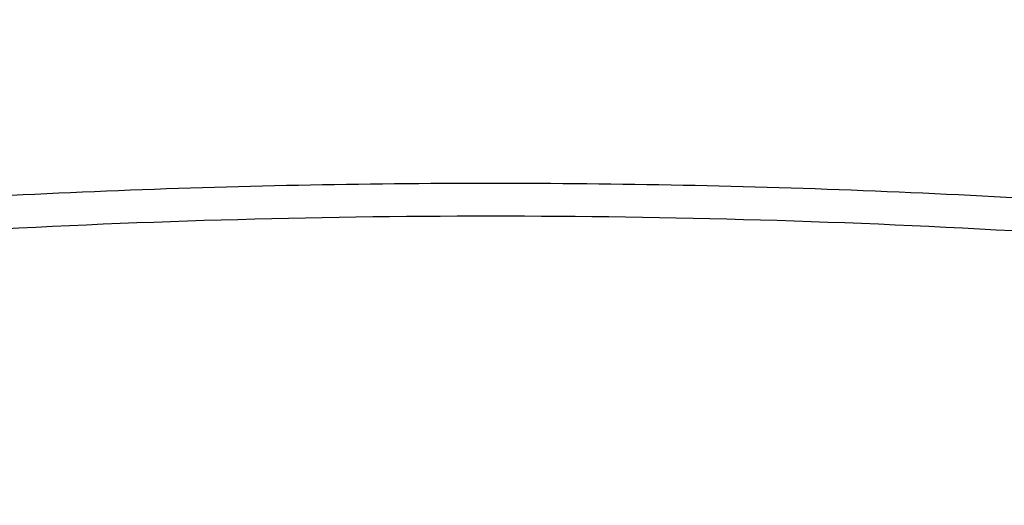
# Model space of a CAD drawing. Units: inches. Extents: x -0.4 to 22.3, y 6 to 12.6.
# Drawn here: x 20.9 to 20.9, y 11.5 to 11.5 of the extents above; entities that cross this region are included whole.
import ezdxf

# ---------------------------------------------------------------- set-up
doc = ezdxf.new("R2010")
doc.units = ezdxf.units.IN
doc.header["$LTSCALE"] = 1.21
doc.header["$MEASUREMENT"] = 0
doc.layers.get('0').update_dxf_attribs({"linetype": 'CONTINUOUS'})

msp = doc.modelspace()

# ---------------------------------------------------------------- linework, layer by layer
at = {"color": 9, "linetype": 'CONTINUOUS'}
for points, knots in [([(20.899912715, 11.9124313828), (20.873222532, 11.9124313828), (20.8200498018, 11.9113685328), (20.7409557032, 11.9065946768), (20.6759400296, 11.8999697281), (20.6249225019, 11.8930920011), (20.587540669, 11.8872075316), (20.5509105728, 11.8805817968), (20.5151200906, 11.8732306707), (20.480255304, 11.8651718955), (20.4463999684, 11.8564248806), (20.4136353807, 11.8470107093), (20.3820401652, 11.8369520404), (20.3516900895, 11.8262730536), (20.3226578747, 11.8149993764), (20.2950130075, 11.8031580004), (20.2688215486, 11.790777226), (20.2441459849, 11.7778865261), (20.2210450955, 11.7645164316), (20.1995738314, 11.7506984029), (20.1797832279, 11.7364646702), (20.1617203348, 11.7218481074), (20.1454282492, 11.7068820582), (20.1309462545, 11.691600193), (20.1183100408, 11.6760364784), (20.1075520097, 11.6602252995), (20.0987015416, 11.6442018757), (20.0917850379, 11.6280029953), (20.0868255471, 11.6116679232), (20.0838416097, 11.5952391815), (20.0828455122, 11.5787625548), (20.0838416097, 11.562285928), (20.0868255471, 11.5458571863), (20.0917850379, 11.5295221142), (20.0987015416, 11.5133232338), (20.1075520097, 11.49729981), (20.1183100408, 11.4814886311), (20.1309462545, 11.4659249165), (20.1454282492, 11.4506430514), (20.1617203348, 11.4356770021), (20.1797832278, 11.4210604393), (20.1995738314, 11.4068267067), (20.2210450954, 11.3930086779), (20.2441459848, 11.3796385834), (20.2688215485, 11.3667478835), (20.2950130074, 11.3543671091), (20.3226578746, 11.3425257331), (20.3516900894, 11.3312520559), (20.3820401651, 11.3205730691), (20.4136353807, 11.3105144003), (20.4463999684, 11.301100229), (20.4802553039, 11.292353214), (20.5151200906, 11.2842944388), (20.5509105728, 11.2769433127), (20.587540669, 11.270317578), (20.6249225019, 11.2644331084), (20.6759400295, 11.2575553814), (20.7409557031, 11.2509304328), (20.8200498017, 11.2461565767), (20.873222532, 11.2450937268), (20.899912715, 11.2450937268)], [0, 0, 0, 0, 0.0424234053, 0.0845065965, 0.1259149475, 0.1462651418, 0.1663258451, 0.1860588775, 0.2054273559, 0.2243958874, 0.2429307725, 0.2610002269, 0.2785746075, 0.2956266697, 0.3121318543, 0.3280686179, 0.3434188198, 0.3581681466, 0.3723066164, 0.3858291745, 0.3987363962, 0.4110353219, 0.422740404, 0.43387457, 0.4444703795, 0.4545711782, 0.4642320927, 0.4735206026, 0.4825163498, 0.4913098659, 0.5, 0.5086901341, 0.5174836502, 0.5264793974, 0.5357679073, 0.5454288218, 0.5555296205, 0.56612543, 0.577259596, 0.588964678, 0.6012636038, 0.6141708255, 0.6276933835, 0.6418318534, 0.6565811802, 0.671931382, 0.6878681457, 0.7043733303, 0.7214253924, 0.7389997731, 0.7570692275, 0.7756041126, 0.7945726441, 0.8139411224, 0.8336741549, 0.8537348582, 0.8740850525, 0.9154934035, 0.9575765947, 1, 1, 1, 1]), ([(20.899912715, 11.2450937268), (20.926602898, 11.2450937268), (20.9797756282, 11.2461565767), (21.0588697268, 11.2509304327), (21.1238854004, 11.2575553814), (21.174902928, 11.2644331084), (21.212284761, 11.270317578), (21.2489148572, 11.2769433127), (21.2847053394, 11.2842944388), (21.319570126, 11.292353214), (21.3534254616, 11.301100229), (21.3861900493, 11.3105144003), (21.4177852648, 11.3205730691), (21.4481353405, 11.3312520559), (21.4771675553, 11.3425257331), (21.5048124225, 11.3543671091), (21.5310038814, 11.3667478835), (21.5556794451, 11.3796385834), (21.5787803345, 11.3930086779), (21.6002515986, 11.4068267066), (21.6200422021, 11.4210604393), (21.6381050952, 11.4356770021), (21.6543971808, 11.4506430514), (21.6688791755, 11.4659249165), (21.6815153892, 11.4814886311), (21.6922734203, 11.49729981), (21.7011238884, 11.5133232338), (21.7080403921, 11.5295221142), (21.7129998829, 11.5458571863), (21.7159838203, 11.562285928), (21.7169799178, 11.5787625547), (21.7159838203, 11.5952391815), (21.7129998829, 11.6116679232), (21.7080403921, 11.6280029953), (21.7011238884, 11.6442018757), (21.6922734203, 11.6602252995), (21.6815153892, 11.6760364784), (21.6688791755, 11.691600193), (21.6543971808, 11.7068820581), (21.6381050952, 11.7218481074), (21.6200422021, 11.7364646702), (21.6002515986, 11.7506984029), (21.5787803345, 11.7645164316), (21.5556794451, 11.7778865261), (21.5310038815, 11.790777226), (21.5048124226, 11.8031580004), (21.4771675554, 11.8149993764), (21.4481353405, 11.8262730536), (21.4177852649, 11.8369520404), (21.3861900493, 11.8470107092), (21.3534254616, 11.8564248805), (21.3195701261, 11.8651718955), (21.2847053394, 11.8732306707), (21.2489148572, 11.8805817968), (21.212284761, 11.8872075315), (21.1749029281, 11.8930920011), (21.1238854004, 11.8999697281), (21.0588697269, 11.9065946768), (20.9797756282, 11.9113685328), (20.926602898, 11.9124313828), (20.899912715, 11.9124313828)], [0, 0, 0, 0, 0.0424234053, 0.0845065965, 0.1259149475, 0.1462651418, 0.1663258451, 0.1860588775, 0.2054273559, 0.2243958874, 0.2429307725, 0.2610002269, 0.2785746075, 0.2956266697, 0.3121318543, 0.3280686179, 0.3434188198, 0.3581681466, 0.3723066164, 0.3858291745, 0.3987363962, 0.4110353219, 0.422740404, 0.43387457, 0.4444703795, 0.4545711782, 0.4642320927, 0.4735206026, 0.4825163498, 0.4913098659, 0.5, 0.5086901341, 0.5174836502, 0.5264793974, 0.5357679073, 0.5454288218, 0.5555296205, 0.56612543, 0.577259596, 0.588964678, 0.6012636038, 0.6141708255, 0.6276933835, 0.6418318534, 0.6565811802, 0.671931382, 0.6878681457, 0.7043733303, 0.7214253924, 0.7389997731, 0.7570692275, 0.7756041126, 0.7945726441, 0.8139411224, 0.8336741549, 0.8537348582, 0.8740850525, 0.9154934035, 0.9575765947, 1, 1, 1, 1]), ([(20.278586008, 11.4903678607), (20.27591008, 11.4950183068), (20.2723016529, 11.5021434374), (20.2684205018, 11.5119205775), (20.2660411697, 11.5192084497), (20.264165458, 11.5265217435), (20.2627951046, 11.5338549362), (20.2619312521, 11.5412017581), (20.2615750317, 11.5485560902), (20.2617265339, 11.5559116751), (20.2623858154, 11.5632622752), (20.2635521027, 11.5706016977), (20.2652242307, 11.5779237512), (20.2674008107, 11.5852225782), (20.2710085085, 11.5950138824), (20.2768282238, 11.6072036817), (20.2857162425, 11.6214744681), (20.2965461736, 11.6355010384), (20.3092794919, 11.6492418421), (20.3238745113, 11.6626583859), (20.3402848564, 11.6757116949), (20.3584592217, 11.6883632602), (20.3783410326, 11.7005749999), (20.3998683946, 11.7123096214), (20.4229741463, 11.7235308826), (20.4475860172, 11.734203847), (20.473626843, 11.7442950846), (20.5010148136, 11.7537728538), (20.529663743, 11.7626072524), (20.5594833567, 11.7707703481), (20.5903795922, 11.7782362913), (20.6222549083, 11.784981413), (20.6550086071, 11.7909843132), (20.6885371542, 11.7962259448), (20.7227345498, 11.800689664), (20.7574925491, 11.8043612948), (20.7927015283, 11.8072292167), (20.840200834, 11.809974961), (20.8759996849, 11.8107946032), (20.899912715, 11.8107946032)], [0, 0, 0, 0, 0.0201144252, 0.0298544578, 0.0394176879, 0.0488349595, 0.0581390139, 0.0673641957, 0.0765459571, 0.0857204108, 0.0949237713, 0.1041918236, 0.1135594075, 0.1230599716, 0.1327251403, 0.1526567814, 0.1735720699, 0.1956398482, 0.2189905545, 0.2437194282, 0.2698906483, 0.2975415497, 0.3266864864, 0.3573201771, 0.3894205169, 0.4229509205, 0.4578622758, 0.4940945689, 0.5315782552, 0.5702354335, 0.6099808665, 0.6507228852, 0.6923642005, 0.7348026446, 0.777931892, 0.8216420268, 0.8658204725, 0.9103516646, 1, 1, 1, 1]), ([(20.899912715, 11.8107946032), (20.9238257843, 11.8107946032), (20.9596246937, 11.8099749584), (21.0071240762, 11.8072292051), (21.042333111, 11.8043612737), (21.0770911636, 11.800689631), (21.1112886099, 11.7962258974), (21.1448172043, 11.790984249), (21.1775709467, 11.7849813296), (21.2094463022, 11.7782361867), (21.2403425723, 11.7707702202), (21.2701622157, 11.7626070993), (21.2988111691, 11.7537726737), (21.3261991579, 11.7442948761), (21.3522399957, 11.7342036087), (21.376851872, 11.7235306133), (21.3999576225, 11.7123093202), (21.4214849761, 11.700574666), (21.4413667715, 11.688362893), (21.459541114, 11.6757112943), (21.4759514288, 11.6626579515), (21.4905464103, 11.6492413741), (21.5032796831, 11.635500537), (21.514109561, 11.6214739337), (21.5229975189, 11.607203115), (21.5288171759, 11.5950132901), (21.5324248232, 11.585221967), (21.5346013642, 11.5779231258), (21.5362734513, 11.5706010584), (21.5374396959, 11.5632616226), (21.538098933, 11.5559110096), (21.5382503892, 11.5485554123), (21.5378941209, 11.5412010684), (21.537030219, 11.5338542354), (21.5356598147, 11.5265210323), (21.5337840504, 11.5192077286), (21.5314046644, 11.5119198472), (21.5275234381, 11.5021426944), (21.5239149545, 11.4950175576), (21.5212389889, 11.4903671082)], [0, 0, 0, 0, 0.0896483853, 0.1341796012, 0.1783580693, 0.2220682247, 0.2651974905, 0.3076359505, 0.3492772786, 0.3900193069, 0.4297647459, 0.4684219263, 0.5059056107, 0.5421378976, 0.5770492424, 0.6105796312, 0.642679952, 0.6733136197, 0.7024585298, 0.7301094013, 0.756280589, 0.7810094289, 0.804360101, 0.8264278464, 0.847343105, 0.8672747216, 0.8769398808, 0.8864404376, 0.8958080166, 0.9050760669, 0.9142794284, 0.9234538862, 0.9326356552, 0.9418608479, 0.9511649168, 0.9605822065, 0.970145458, 0.9798855155, 1, 1, 1, 1]), ([(20.899912715, 11.7791390758), (20.8833702938, 11.7791390758), (20.850370955, 11.7786016985), (20.8011452424, 11.7761864383), (20.7525474451, 11.7721783228), (20.7048870903, 11.7666029373), (20.6584671487, 11.7594960384), (20.6135822334, 11.7509031338), (20.5705178622, 11.7408792441), (20.5360004592, 11.7312831632), (20.5095340184, 11.7229148342), (20.4905265421, 11.7163930733), (20.472171425, 11.7095667544), (20.4544977667, 11.7024466239), (20.4375336257, 11.6950440992), (20.4213059526, 11.6873708144), (20.4058404555, 11.6794389781), (20.3911616214, 11.6712611311), (20.3772927289, 11.6628500527), (20.3642556563, 11.6542190407), (20.352071043, 11.6453814816), (20.3407582015, 11.6363511054), (20.3303349141, 11.6271417848), (20.3208181545, 11.6177679406), (20.3122221461, 11.6082423217), (20.3022032866, 11.5956071126), (20.293803284, 11.5824671586), (20.2873189567, 11.5689299087), (20.2835174211, 11.5588727645), (20.2807036487, 11.5487566184), (20.2788837045, 11.5385980147), (20.2780618137, 11.5284150582), (20.2782399657, 11.5182261073), (20.2794178598, 11.5080497475), (20.2815924569, 11.4979042272), (20.2847588962, 11.4878072367), (20.2889102838, 11.4777756825), (20.2940381447, 11.4678256509), (20.3001329474, 11.4579727396), (20.3071836826, 11.4482319119), (20.3151783521, 11.4386179009), (20.3241037846, 11.4291452694), (20.333945411, 11.4198282443), (20.3446875686, 11.4106811082), (20.356313155, 11.4017178612), (20.368803731, 11.3929522919), (20.3821396118, 11.3843981346), (20.3962996511, 11.3760686567), (20.4112614708, 11.3679769691), (20.4270014038, 11.3601358698), (20.4434944647, 11.3525576535), (20.4607145443, 11.3452544108), (20.4786342472, 11.3382377247), (20.4972252793, 11.3315185934), (20.5231696108, 11.3228709764), (20.5430932292, 11.3170214151), (20.5566031605, 11.313365932)], [0, 0, 0, 0, 0.0455316199, 0.0908208572, 0.135629234, 0.1797214622, 0.2228699569, 0.2648566641, 0.3054758522, 0.3445370151, 0.3634300818, 0.3818709082, 0.3998415083, 0.4173255785, 0.4343087006, 0.4507784043, 0.4667245227, 0.4821393454, 0.4970178603, 0.5113581966, 0.5251618206, 0.5384340319, 0.5511844335, 0.5634273125, 0.5751823292, 0.5864749692, 0.6077925736, 0.6179169114, 0.627748268, 0.6373464487, 0.6467771964, 0.6561109095, 0.6654208007, 0.6747807962, 0.6842633268, 0.6939373273, 0.7038665561, 0.7141084365, 0.7247134603, 0.7357248794, 0.7471789286, 0.7591051673, 0.7715268905, 0.784461814, 0.7979225005, 0.8119169237, 0.8264490266, 0.8415190013, 0.857123818, 0.8732575126, 0.8899114138, 0.9070745468, 0.9247337221, 0.9428737961, 0.9614778992, 1, 1, 1, 1]), ([(21.2432222719, 11.3133659327), (21.2567322032, 11.3170214158), (21.2766558215, 11.3228709771), (21.3026001529, 11.3315185942), (21.3211911849, 11.3382377255), (21.3391108876, 11.3452544116), (21.3563309671, 11.3525576544), (21.3728240279, 11.3601358706), (21.3885639608, 11.36797697), (21.4035257804, 11.3760686576), (21.4176858196, 11.3843981355), (21.4310217003, 11.3929522927), (21.4435122762, 11.4017178621), (21.4551378625, 11.4106811091), (21.4658800199, 11.4198282452), (21.4757216463, 11.4291452702), (21.4846470787, 11.4386179018), (21.4926417481, 11.4482319128), (21.4996924832, 11.4579727404), (21.5057872857, 11.4678256517), (21.5109151466, 11.4777756833), (21.5150665341, 11.4878072375), (21.5182329733, 11.497904228), (21.5204075703, 11.5080497483), (21.5215854644, 11.5182261081), (21.5217636163, 11.5284150589), (21.5209417254, 11.5385980155), (21.5191217811, 11.5487566191), (21.5163080087, 11.5588727652), (21.512506473, 11.5689299094), (21.5060221457, 11.5824671592), (21.497622143, 11.5956071131), (21.4876032835, 11.6082423223), (21.479007275, 11.6177679412), (21.4694905154, 11.6271417853), (21.4590672279, 11.6363511059), (21.4477543864, 11.645381482), (21.4355697731, 11.6542190411), (21.4225327005, 11.662850053), (21.408663808, 11.6712611314), (21.3939849739, 11.6794389784), (21.3785194767, 11.6873708147), (21.3622918036, 11.6950440995), (21.3453276627, 11.7024466242), (21.3276540044, 11.7095667547), (21.3092988873, 11.7163930735), (21.290291411, 11.7229148344), (21.2638249703, 11.7312831633), (21.2293075673, 11.7408792443), (21.1862431961, 11.7509031339), (21.1413582809, 11.7594960384), (21.0949383395, 11.7666029374), (21.0472779847, 11.7721783229), (20.9986801875, 11.7761864383), (20.949454475, 11.7786016985), (20.9164551362, 11.7791390758), (20.899912715, 11.7791390758)], [0, 0, 0, 0, 0.0385221007, 0.0571262038, 0.0752662777, 0.092925453, 0.1100885859, 0.1267424871, 0.1428761816, 0.1584809983, 0.1735509729, 0.1880830758, 0.2020774989, 0.2155381854, 0.2284731088, 0.240894832, 0.2528210706, 0.2642751199, 0.2752865389, 0.2858915627, 0.296133443, 0.3060626719, 0.3157366723, 0.325219203, 0.3345791984, 0.3438890896, 0.3532228028, 0.3626535505, 0.3722517311, 0.3820830877, 0.3922074256, 0.41352503, 0.4248176701, 0.4365726868, 0.4488155659, 0.4615659675, 0.4748381788, 0.4886418028, 0.5029821392, 0.5178606541, 0.5332754768, 0.5492215953, 0.565691299, 0.5826744211, 0.6001584913, 0.6181290915, 0.6365699179, 0.6554629846, 0.6945241476, 0.7351433357, 0.7771300429, 0.8202785377, 0.8643707658, 0.9091791426, 0.95446838, 1, 1, 1, 1]), ([(20.4505309654, 11.4536465762), (20.4484543957, 11.457033625), (20.4447337977, 11.4638812654), (20.4404846588, 11.4745419179), (20.4377268745, 11.4853016857), (20.4364774433, 11.4961192988), (20.4367443001, 11.5069515341), (20.4385257473, 11.5177535685), (20.441810484, 11.5284829419), (20.4465801839, 11.5391014425), (20.4528121837, 11.5495750903), (20.4604810672, 11.5598728126), (20.469559016, 11.5699650137), (20.4800154306, 11.5798226666), (20.4918164183, 11.5894169482), (20.5049244216, 11.5987191892), (20.5192979796, 11.6077010448), (20.5348916508, 11.6163347054), (20.5516560353, 11.6245931103), (20.5695378672, 11.6324501735), (20.5884801943, 11.63988091), (20.6084225658, 11.6468615804), (20.6293012343, 11.6533698079), (20.6510493637, 11.6593846725), (20.673597246, 11.664886829), (20.6968725406, 11.6698585625), (20.7208005409, 11.6742838558), (20.7453043671, 11.678148409), (20.770305413, 11.6814398299), (20.8043634006, 11.6850675084), (20.8476068987, 11.6880881933), (20.8824166379, 11.6888918958), (20.899912715, 11.6888918958)], [0, 0, 0, 0, 0.0204128507, 0.0399419403, 0.0588205594, 0.077315327, 0.0957145785, 0.1143123204, 0.133390908, 0.1532062654, 0.173978238, 0.1958865128, 0.2190709419, 0.2436345212, 0.2696475693, 0.2971521556, 0.326166178, 0.3566869103, 0.3886939792, 0.4221518205, 0.4570117827, 0.4932138535, 0.5306881021, 0.5693559046, 0.6091309868, 0.6499203931, 0.6916253478, 0.7341420452, 0.7773623334, 0.821174372, 0.9101056294, 1, 1, 1, 1]), ([(20.899912715, 11.6888918958), (20.9174088437, 11.6888918958), (20.9522186846, 11.6880881886), (20.9954623074, 11.685067486), (21.02952039, 11.6814397862), (21.0545215024, 11.6781483461), (21.0790253907, 11.6742837706), (21.1029534481, 11.669858452), (21.1262287941, 11.6648866902), (21.1487767217, 11.6593845028), (21.1705248895, 11.6533696048), (21.1914035889, 11.6468613416), (21.2113459836, 11.6398806337), (21.2302883256, 11.6324498577), (21.2481701636, 11.6245927535), (21.2649345452, 11.6163343065), (21.2805282043, 11.6077006027), (21.2949017405, 11.5987187032), (21.3080097122, 11.589416418), (21.3198106585, 11.5798220921), (21.3302670216, 11.5699643948), (21.3393449087, 11.5598721498), (21.3470137205, 11.5495743841), (21.3532456381, 11.5391006939), (21.3580152455, 11.5284821523), (21.3612998793, 11.5177527397), (21.3630812134, 11.5069506688), (21.3633479474, 11.4961184002), (21.3620983845, 11.4853007576), (21.3593404607, 11.4745409643), (21.355091175, 11.4638802904), (21.3513704787, 11.4570326414), (21.349293859, 11.4536455885)], [0, 0, 0, 0, 0.0898944578, 0.1788257957, 0.2226378699, 0.26585819, 0.3083749144, 0.3500798907, 0.3908693127, 0.4306444039, 0.4693122085, 0.5067864517, 0.5429885095, 0.5778484509, 0.6113062636, 0.6433132963, 0.6738339852, 0.7028479577, 0.7303524885, 0.7563654769, 0.7809289941, 0.8041133609, 0.8260215763, 0.8467934959, 0.8666088108, 0.8856873708, 0.904285104, 0.9226843692, 0.9411791753, 0.9600578586, 0.9795870372, 1, 1, 1, 1]), ([(20.4449127432, 11.4906418698), (20.4449127432, 11.4936876731), (20.4452833966, 11.4998217606), (20.4469457106, 11.5089730669), (20.4497086552, 11.5180735458), (20.4535618038, 11.5270977804), (20.4584923382, 11.5360243897), (20.4644856091, 11.544832701), (20.4715251808, 11.5535031712), (20.4795930055, 11.5620166451), (20.4886692586, 11.5703541542), (20.4987320317, 11.578496951), (20.5097572721, 11.5864265062), (20.5217187971, 11.5941244802), (20.5345882022, 11.6015728779), (20.5483348404, 11.6087542265), (20.5629259717, 11.6156515122), (20.5783268053, 11.6222482685), (20.5945005149, 11.628528776), (20.6114083848, 11.6344780072), (20.629009932, 11.6400816484), (20.6472629208, 11.6453262043), (20.6661236267, 11.6501991864), (20.692284644, 11.6562459295), (20.7261923625, 11.6627665166), (20.7681433012, 11.6688718735), (20.8113582171, 11.6732755925), (20.8554215089, 11.6759350701), (20.8850436916, 11.676527183), (20.899912715, 11.676527183)], [0, 0, 0, 0, 0.0173804463, 0.0349676584, 0.0529593504, 0.0715365643, 0.0908585857, 0.1110604077, 0.1322522464, 0.1545207849, 0.1779312035, 0.202529341, 0.228344039, 0.2553894145, 0.2836666679, 0.3131656288, 0.3438663384, 0.375740221, 0.4087509382, 0.4428553905, 0.4780045193, 0.5141438288, 0.5512139813, 0.5891514263, 0.6673497956, 0.7481674883, 0.8309851175, 0.9151520196, 1, 1, 1, 1]), ([(20.899912715, 11.676527183), (20.9147817384, 11.676527183), (20.9444039211, 11.6759350701), (20.9884672129, 11.6732755925), (21.0316821288, 11.6688718735), (21.0736330675, 11.6627665166), (21.107540786, 11.6562459295), (21.1337018033, 11.6501991864), (21.1525625091, 11.6453262043), (21.170815498, 11.6400816484), (21.1884170452, 11.6344780072), (21.2053249151, 11.628528776), (21.2214986247, 11.6222482685), (21.2368994583, 11.6156515123), (21.2514905896, 11.6087542265), (21.2652372278, 11.6015728779), (21.2781066329, 11.5941244803), (21.2900681579, 11.5864265062), (21.3010933983, 11.578496951), (21.3111561714, 11.5703541542), (21.3202324245, 11.5620166451), (21.3283002492, 11.5535031712), (21.3353398209, 11.544832701), (21.3413330918, 11.5360243897), (21.3462636262, 11.5270977804), (21.3501167748, 11.5180735458), (21.3528797194, 11.5089730669), (21.3545420334, 11.4998217606), (21.3549126868, 11.4936876731), (21.3549126868, 11.4906418698)], [0, 0, 0, 0, 0.0848479804, 0.1690148825, 0.2518325117, 0.3326502044, 0.4108485737, 0.4487860187, 0.4858561712, 0.5219954807, 0.5571446094, 0.5912490618, 0.624259779, 0.6561336616, 0.6868343712, 0.7163333321, 0.7446105855, 0.771655961, 0.797470659, 0.8220687965, 0.8454792151, 0.8677477536, 0.8889395922, 0.9091414143, 0.9284634357, 0.9470406496, 0.9650323416, 0.9826195537, 1, 1, 1, 1]), ([(20.899912715, 11.6696010812), (20.8853925614, 11.6696010812), (20.8564601687, 11.6690362801), (20.8134062059, 11.6664992214), (20.7711426668, 11.6622969653), (20.730057196, 11.6564682053), (20.6967991471, 11.6502421106), (20.6710922909, 11.6444667668), (20.6525218981, 11.6398082663), (20.6345189797, 11.6347921645), (20.6171246676, 11.62942986), (20.6003787582, 11.623733726), (20.5843195249, 11.6177167945), (20.5689836632, 11.6113927712), (20.5544061279, 11.604776137), (20.5406201146, 11.5978819486), (20.527657011, 11.5907257595), (20.5155462301, 11.5833237353), (20.5043152175, 11.5756924683), (20.4939894722, 11.5678488105), (20.4845924631, 11.5598100385), (20.476145516, 11.5515934717), (20.4686685804, 11.5432171662), (20.4631984751, 11.5360363597), (20.4593455623, 11.5302340887), (20.4559101069, 11.5245218138), (20.4522249169, 11.5173054831), (20.4487885852, 11.5084700959), (20.4463945577, 11.4995702612), (20.4454935198, 11.4935686149), (20.4452233857, 11.4905837658)], [0, 0, 0, 0, 0.0839538776, 0.1672650222, 0.2493027346, 0.3294516124, 0.4071245674, 0.4448617923, 0.4817776364, 0.5178110827, 0.5529049159, 0.5870062917, 0.6200670736, 0.652044407, 0.6829015384, 0.7126083805, 0.741142331, 0.7684894818, 0.7946456525, 0.8196176753, 0.843425186, 0.8661023742, 0.8876998617, 0.9082869648, 0.9182312973, 0.9279586201, 0.9468171334, 0.965002407, 0.982671409, 1, 1, 1, 1]), ([(21.3549126868, 11.483715768), (21.3549126868, 11.4867615714), (21.3545420334, 11.4928956589), (21.3528797194, 11.5020469651), (21.3501167748, 11.5111474441), (21.3462636262, 11.5201716787), (21.3413330918, 11.5290982879), (21.3353398209, 11.5379065992), (21.3283002491, 11.5465770695), (21.3202324245, 11.5550905434), (21.3111561713, 11.5634280525), (21.3010933982, 11.5715708493), (21.2900681578, 11.5795004045), (21.2781066328, 11.5871983785), (21.2652372277, 11.5946467762), (21.2514905895, 11.6018281248), (21.2368994583, 11.6087254105), (21.2214986248, 11.6153221667), (21.2053249152, 11.6216026742), (21.1884170453, 11.6275519054), (21.1708154982, 11.6331555466), (21.1525625094, 11.6384001025), (21.1337018035, 11.6432730846), (21.1075407862, 11.6493198277), (21.0736330677, 11.6558404148), (21.0316821289, 11.6619457718), (20.988467213, 11.6663494908), (20.9444039211, 11.6690089684), (20.9147817384, 11.6696010812), (20.899912715, 11.6696010812)], [0, 0, 0, 0, 0.0173804463, 0.0349676584, 0.0529593505, 0.0715365643, 0.0908585858, 0.1110604078, 0.1322522464, 0.154520785, 0.1779312037, 0.2025293412, 0.2283440392, 0.2553894147, 0.2836666681, 0.3131656289, 0.3438663384, 0.3757402209, 0.408750938, 0.4428553903, 0.4780045189, 0.5141438284, 0.5512139808, 0.5891514258, 0.6673497954, 0.7481674882, 0.8309851174, 0.9151520196, 1, 1, 1, 1]), ([(20.899912715, 11.6572363684), (20.8890429294, 11.6572363684), (20.8673502852, 11.6569132554), (20.8349615902, 11.6554607342), (20.8029182855, 11.6530485436), (20.7713911695, 11.6496895631), (20.7405478723, 11.6454018081), (20.7105523535, 11.6402082139), (20.6815639423, 11.6341365673), (20.6537364539, 11.6272193055), (20.6272173384, 11.6194933288), (20.6021467982, 11.6109997253), (20.57865713, 11.6017835285), (20.5568714306, 11.5918931057), (20.5369047045, 11.5813804426), (20.5216149367, 11.5719913737), (20.5104200747, 11.5641940421), (20.5026859244, 11.5583259998), (20.4954804519, 11.5523459753), (20.488813223, 11.5462615576), (20.4826930929, 11.5400805431), (20.4771284116, 11.533811104), (20.472126324, 11.5274602532), (20.4663146279, 11.5190386931), (20.4615117805, 11.510330566), (20.457878354, 11.5014170421), (20.4557826966, 11.4947876657), (20.4542823899, 11.4881292058), (20.4533796337, 11.4814508761), (20.4530765096, 11.4747625358), (20.4533732645, 11.4680741424), (20.4542696647, 11.4613956547), (20.4557636375, 11.4547369332), (20.4578529967, 11.4481071981), (20.4614778905, 11.4391932233), (20.4662724625, 11.4304842782), (20.4720763118, 11.422061517), (20.4788622015, 11.4134347315), (20.4888296675, 11.4028668062), (20.5027490389, 11.3908133615), (20.5187683531, 11.3792156533), (20.5368033343, 11.3681311736), (20.556760319, 11.3576152323), (20.5708740887, 11.3512028585), (20.5782161314, 11.348089927)], [0, 0, 0, 0, 0.0463311604, 0.0924563153, 0.1381718496, 0.18327668, 0.2275752013, 0.2708784429, 0.3130061502, 0.3537887001, 0.3930693006, 0.4307064295, 0.4665766634, 0.5005780408, 0.5326341765, 0.5626994093, 0.5769839056, 0.5907711512, 0.6040673505, 0.6168821358, 0.6292290096, 0.6411257059, 0.6525945635, 0.6636629656, 0.6847208329, 0.6948060808, 0.7046547746, 0.7143209944, 0.7238629813, 0.7333418936, 0.7428204715, 0.7523614635, 0.7620260523, 0.771872517, 0.7819549857, 0.8030058564, 0.8140701734, 0.8255346263, 0.8497596041, 0.8758531377, 0.903908505, 0.9339631116, 0.9660087707, 1, 1, 1, 1]), ([(21.2461264742, 11.3593846952), (21.2525645963, 11.362610069), (21.2648816077, 11.3692157645), (21.2821237977, 11.3799514564), (21.2974846275, 11.3911611646), (21.3108890079, 11.4027935896), (21.3222714193, 11.4147990982), (21.3315717134, 11.4271248957), (21.3376274603, 11.4377757314), (21.3413131607, 11.446358112), (21.3434896888, 11.4527423883), (21.3451134706, 11.4591561301), (21.3461820616, 11.4655911298), (21.3466935318, 11.4720386663), (21.3466470689, 11.4784899112), (21.3460426697, 11.4849359675), (21.3448814825, 11.4913680243), (21.3431653736, 11.4977774417), (21.3408972685, 11.5041558147), (21.3380804531, 11.510495199), (21.3335276779, 11.5190185331), (21.3264027136, 11.5295557427), (21.3158816008, 11.5416997966), (21.3033120353, 11.5534941082), (21.2887580623, 11.5648860143), (21.272290009, 11.57582552), (21.2539874092, 11.586261965), (21.2339387342, 11.5961460039), (21.2122414053, 11.6054299848), (21.1890013406, 11.6140686388), (21.1643324339, 11.6220195106), (21.1383559423, 11.6292433304), (21.1111998358, 11.6357043025), (21.0829981154, 11.6413703438), (21.0538901109, 11.6462132807), (21.0240197499, 11.6502090089), (20.9935348463, 11.6533376345), (20.9625862258, 11.6555835657), (20.9313274601, 11.6569356209), (20.9103983246, 11.6572363684), (20.899912715, 11.6572363684)], [0, 0, 0, 0, 0.0319176206, 0.0619061041, 0.0899608402, 0.1161187712, 0.1404673963, 0.163155164, 0.1844019087, 0.1945822292, 0.204521014, 0.2142675762, 0.2238751848, 0.2334001257, 0.2429005795, 0.252435289, 0.2620622033, 0.2718371889, 0.2818128971, 0.2920379385, 0.3025562496, 0.3246123976, 0.3482470106, 0.3736370991, 0.4008942481, 0.4300752792, 0.4611919111, 0.4942187868, 0.5290999018, 0.5657537009, 0.6040771458, 0.6439490187, 0.6852326665, 0.7277783433, 0.7714252608, 0.8160034425, 0.8613354036, 0.9072378082, 0.9535228447, 1, 1, 1, 1]), ([(20.6368483427, 11.4165926154), (20.6354648694, 11.418602956), (20.6329585596, 11.4226676165), (20.6299857953, 11.4290201906), (20.6279150668, 11.4354439023), (20.6267586841, 11.441914552), (20.6265240766, 11.4484061663), (20.6272129766, 11.454890897), (20.628820679, 11.4613414962), (20.6313371836, 11.4677331138), (20.6347492107, 11.4740437874), (20.6390415468, 11.4802537576), (20.6441974218, 11.486344558), (20.6501984536, 11.4922982677), (20.6570243928, 11.4980970887), (20.6646527828, 11.503723267), (20.6730586877, 11.5091592703), (20.682214688, 11.5143878456), (20.6920909018, 11.519392143), (20.7026550117, 11.5241558537), (20.7138723169, 11.5286634089), (20.7257059022, 11.532899971), (20.7381167752, 11.5368515251), (20.7510639398, 11.5405049418), (20.7645046644, 11.5438482195), (20.7832297247, 11.5479218907), (20.8075587064, 11.5521388576), (20.8376572569, 11.5557635998), (20.8685776283, 11.5579580404), (20.8894301596, 11.5584469888), (20.899912715, 11.5584469888)], [0, 0, 0, 0, 0.0210320587, 0.0410599371, 0.0603063183, 0.0790327556, 0.0975299309, 0.1161023421, 0.1350499017, 0.1546505109, 0.1751473937, 0.1967425348, 0.2195953594, 0.2438251278, 0.269515256, 0.2967180074, 0.3254588116, 0.3557403584, 0.3875460497, 0.420842719, 0.4555827994, 0.4917064197, 0.5291430307, 0.5678126533, 0.6076270131, 0.6484907134, 0.7329465109, 0.8203146913, 0.9096577281, 1, 1, 1, 1]), ([(20.899912715, 11.5584469888), (20.9103952869, 11.5584469888), (20.9312478508, 11.5579580388), (20.9621682693, 11.5557635914), (20.9922668631, 11.552138838), (21.0165958774, 11.5479218581), (21.0353209602, 11.5438481744), (21.0487616989, 11.5405048867), (21.0617088754, 11.5368514592), (21.0741197579, 11.5328998935), (21.0859533501, 11.5286633193), (21.0971706595, 11.5241557513), (21.1077347707, 11.5193920274), (21.1176109828, 11.5143877164), (21.1267669785, 11.5091591272), (21.1351728755, 11.5037231098), (21.1428012545, 11.4980969174), (21.1496271795, 11.4922980822), (21.1556281938, 11.4863443583), (21.1607840479, 11.4802535438), (21.1650763598, 11.4740435598), (21.1684883594, 11.4677328728), (21.171004833, 11.4613412422), (21.1726125012, 11.4548906307), (21.1733013636, 11.4484058887), (21.1730667155, 11.4419142643), (21.1719102894, 11.4354436058), (21.1698395151, 11.4290198865), (21.1668667028, 11.4226673062), (21.1643603609, 11.4186026432), (21.1629768712, 11.4165923014)], [0, 0, 0, 0, 0.0903423158, 0.1796853926, 0.267053606, 0.3515094262, 0.392373133, 0.4321874957, 0.4708571173, 0.5082937234, 0.5444173347, 0.5791574017, 0.6124540536, 0.6442597234, 0.6745412449, 0.7032820204, 0.7304847403, 0.7561748351, 0.7804045691, 0.8032573598, 0.8248524692, 0.8453493247, 0.8649499131, 0.8838974611, 0.9024698718, 0.9209670596, 0.9396935231, 0.9589399444, 0.978967876, 1, 1, 1, 1]), ([(20.634912715, 11.4378194012), (20.634912715, 11.4395933313), (20.6351286365, 11.4431659296), (20.636096784, 11.448495808), (20.6377059323, 11.453796102), (20.6399501207, 11.4590519547), (20.6428217267, 11.4642509813), (20.6463123167, 11.4693810949), (20.6504122921, 11.4744309219), (20.6551111204, 11.4793893369), (20.660397313, 11.4842452208), (20.6662580294, 11.4889877511), (20.6726793238, 11.4936060674), (20.6796459455, 11.4980894686), (20.6871412907, 11.5024275865), (20.6951475816, 11.506610115), (20.7036457239, 11.5106271984), (20.7126154182, 11.5144692863), (20.7220353091, 11.5181271957), (20.7353618872, 11.5228160839), (20.7530010597, 11.528130015), (20.7752708188, 11.5335554004), (20.7987347175, 11.5380678422), (20.8231679602, 11.5416236877), (20.8483370004, 11.5441884725), (20.8740002582, 11.545737428), (20.8912527182, 11.5460822759), (20.899912715, 11.5460822759)], [0, 0, 0, 0, 0.0173806865, 0.0349681303, 0.052960048, 0.0715375369, 0.0908598045, 0.1110618978, 0.1322540256, 0.1545228459, 0.1779336167, 0.2025320463, 0.2283470912, 0.255392883, 0.2836704486, 0.3131698301, 0.3438709877, 0.3757452405, 0.4087564326, 0.442861346, 0.5141435143, 0.5891459225, 0.6673453106, 0.748164068, 0.8309830004, 0.9151507202, 1, 1, 1, 1]), ([(20.899912715, 11.5460822759), (20.9085727118, 11.5460822759), (20.9258251718, 11.545737428), (20.9514884296, 11.5441884725), (20.9766574698, 11.5416236877), (21.0010907125, 11.5380678422), (21.0245546112, 11.5335554004), (21.0468243703, 11.528130015), (21.0644635428, 11.5228160839), (21.0777901209, 11.5181271957), (21.0872100118, 11.5144692863), (21.096179706, 11.5106271984), (21.1046778484, 11.506610115), (21.1126841392, 11.5024275865), (21.1201794845, 11.4980894686), (21.1271461062, 11.4936060674), (21.1335674006, 11.4889877511), (21.139428117, 11.4842452208), (21.1447143096, 11.4793893369), (21.1494131379, 11.4744309219), (21.1535131133, 11.4693810949), (21.1570037032, 11.4642509813), (21.1598753092, 11.4590519547), (21.1621194977, 11.453796102), (21.163728646, 11.448495808), (21.1646967935, 11.4431659296), (21.164912715, 11.4395933313), (21.164912715, 11.4378194012)], [0, 0, 0, 0, 0.0848492798, 0.1690169996, 0.251835932, 0.3326546894, 0.4108540775, 0.4858564857, 0.557138654, 0.5912435674, 0.6242547594, 0.6561290123, 0.6868301699, 0.7163295514, 0.7446071169, 0.7716529088, 0.7974679537, 0.8220663833, 0.8454771541, 0.8677459744, 0.8889381022, 0.9091401955, 0.9284624631, 0.947039952, 0.9650318697, 0.9826193135, 1, 1, 1, 1]), ([(20.899912715, 11.5391561742), (20.8916016694, 11.5391561742), (20.8750392762, 11.5388384138), (20.8503861839, 11.5374109032), (20.8261703026, 11.5350459811), (20.8026057022, 11.5317646588), (20.7799002153, 11.5275962542), (20.7582534994, 11.5225778322), (20.7378563609, 11.5167540308), (20.7218036227, 11.5111881909), (20.7097500202, 11.5063515435), (20.7012731999, 11.5026139823), (20.6932359811, 11.4987176675), (20.685655957, 11.4946711279), (20.6785498244, 11.4904830871), (20.6719331193, 11.486162763), (20.6658203006, 11.4817193029), (20.660225017, 11.4771624479), (20.6551586795, 11.472500938), (20.64926624, 11.4663086343), (20.6442796047, 11.4597992905), (20.6404026997, 11.4530136358), (20.6381345217, 11.4479806989), (20.6364498269, 11.4429058551), (20.6357122786, 11.4394701052), (20.6354461715, 11.4377592129)], [0, 0, 0, 0, 0.0833070484, 0.1659977537, 0.2474682125, 0.3271270685, 0.404410126, 0.4787873678, 0.5497737017, 0.6169404689, 0.6489805979, 0.6799382659, 0.7097825911, 0.7384896717, 0.7660430753, 0.7924354816, 0.8176692801, 0.8417583262, 0.8647295539, 0.8866244049, 0.9274041655, 0.9464961646, 0.9648629788, 0.9826444095, 1, 1, 1, 1]), ([(21.164912715, 11.4308932994), (21.164912715, 11.4326672295), (21.1646967935, 11.4362398279), (21.163728646, 11.4415697063), (21.1621194977, 11.4468700002), (21.1598753093, 11.4521258529), (21.1570037033, 11.4573248796), (21.1535131133, 11.4624549931), (21.1494131379, 11.4675048202), (21.1447143096, 11.4724632351), (21.139428117, 11.477319119), (21.1335674005, 11.4820616494), (21.1271461061, 11.4866799657), (21.1201794844, 11.4911633669), (21.1126841391, 11.4955014848), (21.1046778482, 11.4996840133), (21.0961797059, 11.5037010967), (21.0872100117, 11.5075431846), (21.0777901209, 11.511201094), (21.0644635428, 11.5158899822), (21.0468243704, 11.5212039132), (21.0245546113, 11.5266292986), (21.0010907126, 11.5311417404), (20.9766574699, 11.5346975859), (20.9514884296, 11.5372623707), (20.9258251718, 11.5388113262), (20.9085727118, 11.5391561742), (20.899912715, 11.5391561742)], [0, 0, 0, 0, 0.0173806865, 0.0349681303, 0.0529600481, 0.0715375369, 0.0908598045, 0.1110618976, 0.1322540254, 0.1545228458, 0.1779336169, 0.2025320467, 0.2283470918, 0.2553928837, 0.2836704492, 0.3131698306, 0.3438709881, 0.3757452409, 0.4087564329, 0.4428613462, 0.514143514, 0.5891459223, 0.6673453105, 0.7481640679, 0.8309830003, 0.9151507201, 1, 1, 1, 1]), ([(20.899912715, 11.5267914613), (20.891522763, 11.5267914613), (20.8748082909, 11.5264573683), (20.8499452922, 11.524956711), (20.8255611021, 11.522471903), (20.8018897593, 11.5190269376), (20.7791575359, 11.5146552181), (20.757582216, 11.5093990171), (20.7404930974, 11.5042507579), (20.7275820714, 11.4997081262), (20.718455933, 11.496164247), (20.7097659367, 11.4924419804), (20.7015327832, 11.4885501838), (20.6937761744, 11.484498032), (20.6865145348, 11.4802952406), (20.6797651639, 11.4759516134), (20.6735441264, 11.4714773183), (20.667866086, 11.4668826556), (20.6627449297, 11.4621783671), (20.6581920903, 11.4573737931), (20.6530192831, 11.4510035297), (20.6488399678, 11.4443105667), (20.6458825085, 11.4373832021), (20.6443233561, 11.4322481222), (20.6433853853, 11.4270839055), (20.6430723178, 11.4219045573), (20.6433853853, 11.416725209), (20.6443233561, 11.4115609924), (20.6458825085, 11.4064259125), (20.6488399678, 11.3994985479), (20.6530192831, 11.3928055848), (20.6581920903, 11.3864353215), (20.6627449297, 11.3816307474), (20.667866086, 11.376926459), (20.6735441264, 11.3723317963), (20.6797651639, 11.3678575012), (20.6865145348, 11.363513874), (20.6937761744, 11.3593110826), (20.7015327832, 11.3552589307), (20.7097659366, 11.3513671342), (20.718455933, 11.3476448676), (20.7275820714, 11.3441009884), (20.7404930973, 11.3395583566), (20.757582216, 11.3344100975), (20.7791575358, 11.3291538965), (20.8018897592, 11.324782177), (20.8255611021, 11.3213372116), (20.8499452922, 11.3188524036), (20.8748082908, 11.3173517463), (20.8915227629, 11.3170176533), (20.899912715, 11.3170176533)], [0, 0, 0, 0, 0.0424264473, 0.0845120782, 0.1259233233, 0.1663344126, 0.205435781, 0.242938575, 0.2785811596, 0.2956343673, 0.3121406378, 0.3280784526, 0.3434297014, 0.3581799829, 0.3723194028, 0.385842854, 0.3987509178, 0.4110506906, 0.4227565295, 0.4338914407, 0.4444879563, 0.4642297259, 0.4735188442, 0.4825151887, 0.4913092919, 0.5, 0.5086907081, 0.5174848113, 0.5264811558, 0.5357702741, 0.5555120437, 0.5661085593, 0.5772434705, 0.5889493094, 0.6012490822, 0.614157146, 0.6276805973, 0.6418200171, 0.6565702986, 0.6719215474, 0.6878593622, 0.7043656326, 0.7214188404, 0.7570614249, 0.794564219, 0.8336655873, 0.8740766767, 0.9154879217, 0.9575735527, 1, 1, 1, 1]), ([(21.0998399281, 11.3561021908), (21.1035027083, 11.3579596148), (21.1105075536, 11.3617622411), (21.1203052703, 11.3679386729), (21.1290240435, 11.3743839352), (21.136620755, 11.3810680718), (21.1420797827, 11.386914599), (21.145815574, 11.3916821372), (21.1490291633, 11.3963416715), (21.1523287732, 11.4022713054), (21.1546604275, 11.4084613921), (21.1558596563, 11.4134135368), (21.1564331974, 11.4171031305), (21.1566879562, 11.4207991625), (21.1566238538, 11.4244967371), (21.1562408099, 11.4281907623), (21.1555395739, 11.431876186), (21.1545212631, 11.4355482708), (21.1527202205, 11.4404827706), (21.1496377285, 11.4466217308), (21.1447542409, 11.4537471582), (21.1386687471, 11.4607002723), (21.131414266, 11.4674508295), (21.1230267293, 11.4739705761), (21.1135466627, 11.4802304479), (21.1030195559, 11.4862017264), (21.0914960651, 11.4918562521), (21.0790319014, 11.4971669051), (21.0656876033, 11.5021079129), (21.0515282307, 11.5066551152), (21.0366230212, 11.5107861659), (21.0210450206, 11.514480696), (21.004870705, 11.5177204601), (20.9881795541, 11.5204894332), (20.9710537305, 11.5227739092), (20.9535772727, 11.5245626103), (20.9298435793, 11.5262801773), (20.9119071101, 11.5267914613), (20.899912715, 11.5267914613)], [0, 0, 0, 0, 0.0317635916, 0.0616010564, 0.0895108463, 0.1155332877, 0.1397596156, 0.1512491994, 0.1623527978, 0.183515889, 0.2035616536, 0.213289358, 0.2228852816, 0.2324056902, 0.24190862, 0.2514524882, 0.2610947793, 0.2708907459, 0.280892417, 0.3016862084, 0.3238175858, 0.3475335317, 0.3730069256, 0.4003462027, 0.4296058749, 0.4607960396, 0.4938902738, 0.5288319434, 0.5655392086, 0.603909021, 0.6438203731, 0.6851369977, 0.7277096625, 0.7713782432, 0.8159734141, 0.8613188369, 0.9072311596, 1, 1, 1, 1]), ([(20.899912715, 11.4991087047), (20.8931113226, 11.4991087047), (20.879561579, 11.4988378707), (20.8594061463, 11.4976213468), (20.8396388797, 11.4956070127), (20.820449439, 11.4928143058), (20.8020214805, 11.4892703429), (20.7845307456, 11.4850093384), (20.7681444556, 11.4800724088), (20.7553258021, 11.475356567), (20.7457684154, 11.4712630285), (20.73909413, 11.4681080025), (20.7328061372, 11.4648231661), (20.7269194447, 11.4614160717), (20.7214479878, 11.4578949014), (20.716404841, 11.4542677726), (20.7118019092, 11.4505430323), (20.7076503527, 11.4467295052), (20.7039595924, 11.4428345847), (20.6997661635, 11.43767051), (20.6963782058, 11.4322447642), (20.6939806777, 11.4266290466), (20.6927167641, 11.4224662352), (20.6919563635, 11.4182798189), (20.6917025937, 11.4140811289), (20.6919563635, 11.4098824389), (20.6927167641, 11.4056960226), (20.6939806777, 11.4015332113), (20.6963782058, 11.3959174936), (20.6997661635, 11.3904917479), (20.7039595924, 11.3853276732), (20.7076503527, 11.3814327527), (20.7118019093, 11.3776192256), (20.716404841, 11.3738944852), (20.7214479878, 11.3702673565), (20.7269194447, 11.3667461862), (20.7328061372, 11.3633390918), (20.73909413, 11.3600542554), (20.7457684153, 11.3568992295), (20.755325802, 11.3528056909), (20.7681444555, 11.3480898491), (20.7845307455, 11.3431529195), (20.8020214804, 11.338891915), (20.8204494389, 11.3353479521), (20.8396388797, 11.3325552452), (20.8594061462, 11.3305409111), (20.8795615789, 11.3293243873), (20.8931113226, 11.3290535532), (20.899912715, 11.3290535532)], [0, 0, 0, 0, 0.042426798, 0.0845127924, 0.1259244225, 0.1663358359, 0.205437556, 0.2429406959, 0.2785835943, 0.3121390079, 0.3280769805, 0.3434283167, 0.3581787842, 0.3723182787, 0.385841871, 0.3987500495, 0.4110498995, 0.4227558805, 0.4338908545, 0.4444874833, 0.4642294109, 0.4735186186, 0.4825150352, 0.4913092173, 0.5, 0.5086907827, 0.5174849649, 0.5264813814, 0.5357705892, 0.5555125168, 0.5661091456, 0.5772441196, 0.5889501007, 0.6012499506, 0.6141581291, 0.6276817214, 0.6418212159, 0.6565716832, 0.6719230194, 0.6878609919, 0.7214164055, 0.7570593038, 0.7945624437, 0.833664164, 0.8740755774, 0.9154872074, 0.9575732018, 1, 1, 1, 1]), ([(20.899912715, 11.3290535532), (20.9067141074, 11.3290535532), (20.920263851, 11.3293243872), (20.9404192837, 11.3305409111), (20.9601865503, 11.3325552452), (20.979375991, 11.3353479521), (20.9978039495, 11.338891915), (21.0152946844, 11.3431529195), (21.0316809744, 11.3480898491), (21.0444996279, 11.3528056909), (21.0540570146, 11.3568992294), (21.0607313, 11.3600542554), (21.0670192928, 11.3633390918), (21.0729059853, 11.3667461862), (21.0783774422, 11.3702673565), (21.083420589, 11.3738944853), (21.0880235208, 11.3776192256), (21.0921750773, 11.3814327527), (21.0958658376, 11.3853276732), (21.1000592665, 11.3904917479), (21.1034472242, 11.3959174937), (21.1058447523, 11.4015332113), (21.1071086659, 11.4056960227), (21.1078690664, 11.409882439), (21.1081228363, 11.414081129), (21.1078690664, 11.418279819), (21.1071086659, 11.4224662353), (21.1058447523, 11.4266290466), (21.1034472242, 11.4322447643), (21.1000592665, 11.43767051), (21.0958658375, 11.4428345847), (21.0921750773, 11.4467295052), (21.0880235207, 11.4505430323), (21.083420589, 11.4542677727), (21.0783774421, 11.4578949014), (21.0729059853, 11.4614160717), (21.0670192928, 11.4648231661), (21.0607313, 11.4681080025), (21.0540570147, 11.4712630284), (21.044499628, 11.475356567), (21.0316809745, 11.4800724088), (21.0152946845, 11.4850093384), (20.9978039496, 11.4892703429), (20.9793759911, 11.4928143058), (20.9601865503, 11.4956070127), (20.9404192838, 11.4976213468), (20.9202638511, 11.4988378707), (20.9067141074, 11.4991087047), (20.899912715, 11.4991087047)], [0, 0, 0, 0, 0.042426798, 0.0845127924, 0.1259244225, 0.1663358359, 0.205437556, 0.2429406959, 0.2785835943, 0.3121390079, 0.3280769805, 0.3434283167, 0.3581787842, 0.3723182787, 0.385841871, 0.3987500495, 0.4110498995, 0.4227558805, 0.4338908545, 0.4444874833, 0.4642294109, 0.4735186186, 0.4825150352, 0.4913092173, 0.5, 0.5086907827, 0.5174849649, 0.5264813814, 0.5357705892, 0.5555125168, 0.5661091456, 0.5772441196, 0.5889501007, 0.6012499506, 0.6141581291, 0.6276817214, 0.6418212159, 0.6565716832, 0.6719230194, 0.6878609919, 0.7214164055, 0.7570593038, 0.7945624437, 0.833664164, 0.8740755774, 0.9154872074, 0.9575732018, 1, 1, 1, 1])]:
    msp.add_open_spline(points, degree=3, knots=knots, dxfattribs=at)
at = {"color": 7, "linetype": 'CONTINUOUS'}
for points, knots in [([(19.988412715, 11.6017762226), (19.988412715, 11.5987285994), (19.9885964399, 11.5926226345), (19.9894223301, 11.5834753341), (19.9907982686, 11.5743392774), (19.99272314, 11.5652207028), (19.9951957152, 11.5561249193), (19.999253142, 11.5439364181), (20.0057396317, 11.5287432488), (20.0156164873, 11.5108621722), (20.0255031518, 11.4963313727), (20.0344167488, 11.4848484968), (20.0442534494, 11.473178564), (20.0578879989, 11.4587910178), (20.0760699533, 11.4420889831), (20.0962287802, 11.4257763757), (20.1183155847, 11.4098911845), (20.1422780858, 11.3944698645), (20.168059289, 11.3795484731), (20.1955978958, 11.3651621089), (20.2248282898, 11.3513448421), (20.2556807179, 11.3381295552), (20.2880814446, 11.3255478171), (20.3219529353, 11.3136297668), (20.3572140453, 11.302404014), (20.39378022, 11.2918975528), (20.4315637005, 11.2821356626), (20.4704737492, 11.273141851), (20.5104168796, 11.264937791), (20.551297087, 11.2575432647), (20.5930160881, 11.2509761086), (20.6354735481, 11.2452521731), (20.6785673557, 11.240385273), (20.7221937649, 11.236387144), (20.766248091, 11.23326741), (20.8255124041, 11.2302843356), (20.8701257724, 11.2293927874), (20.899912715, 11.2293927874)], [0, 0, 0, 0, 0.008680706, 0.0173874401, 0.0261459411, 0.034981367, 0.0439180405, 0.0529792483, 0.0715556086, 0.0908767506, 0.1110776215, 0.1215455923, 0.1322727775, 0.1545403186, 0.1779496589, 0.2025466431, 0.2283601626, 0.2554042991, 0.2836802225, 0.3131778325, 0.3438771579, 0.3757495573, 0.4087587394, 0.4428616346, 0.4780091401, 0.5141467699, 0.5512152297, 0.5891509415, 0.6278865108, 0.6673511628, 0.707471141, 0.748170082, 0.7893693702, 0.8309884414, 0.8729453631, 0.9151562798, 1, 1, 1, 1]), ([(21.811412715, 11.6017762226), (21.811412715, 11.5987285994), (21.8112289901, 11.5926226345), (21.8104030999, 11.5834753341), (21.8090271614, 11.5743392774), (21.80710229, 11.5652207028), (21.8046297148, 11.5561249193), (21.800572288, 11.5439364181), (21.7940857983, 11.5287432488), (21.7842089427, 11.5108621722), (21.7743222782, 11.4963313727), (21.7654086812, 11.4848484968), (21.7555719806, 11.473178564), (21.7419374311, 11.4587910178), (21.7237554767, 11.4420889831), (21.7035966498, 11.4257763757), (21.6815098453, 11.4098911845), (21.6575473442, 11.3944698645), (21.631766141, 11.3795484731), (21.6042275342, 11.3651621089), (21.5749971402, 11.3513448421), (21.5441447121, 11.3381295552), (21.5117439854, 11.3255478171), (21.4778724947, 11.3136297668), (21.4426113847, 11.302404014), (21.40604521, 11.2918975528), (21.3682617295, 11.2821356626), (21.3293516808, 11.273141851), (21.2894085504, 11.264937791), (21.248528343, 11.2575432647), (21.2068093419, 11.2509761086), (21.1643518819, 11.2452521731), (21.1212580743, 11.240385273), (21.0776316651, 11.236387144), (21.033577339, 11.23326741), (20.9743130259, 11.2302843356), (20.9296996576, 11.2293927874), (20.899912715, 11.2293927874)], [0, 0, 0, 0, 0.008680706, 0.0173874401, 0.0261459411, 0.034981367, 0.0439180405, 0.0529792483, 0.0715556086, 0.0908767506, 0.1110776215, 0.1215455923, 0.1322727775, 0.1545403186, 0.1779496589, 0.2025466431, 0.2283601626, 0.2554042991, 0.2836802225, 0.3131778325, 0.3438771579, 0.3757495573, 0.4087587394, 0.4428616346, 0.4780091401, 0.5141467699, 0.5512152297, 0.5891509415, 0.6278865108, 0.6673511628, 0.707471141, 0.748170082, 0.7893693702, 0.8309884414, 0.8729453631, 0.9151562798, 1, 1, 1, 1]), ([(20.899912715, 11.2447918897), (20.8730782166, 11.2447918897), (20.8196168286, 11.2458632074), (20.7400910351, 11.2506753316), (20.6747176069, 11.2573539554), (20.6234154496, 11.2642881878), (20.5858202298, 11.270221972), (20.5489767755, 11.2769042794), (20.5129724972, 11.2843196154), (20.4778928405, 11.2924507435), (20.4438207286, 11.3012789179), (20.4108364118, 11.3107839298), (20.3790172357, 11.32094426), (20.3484374438, 11.3317372025), (20.3191679797, 11.3431390271), (20.2912762999, 11.3551251605), (20.2648262188, 11.367670388), (20.2398778306, 11.3807491487), (20.2164875061, 11.394335812), (20.1947079497, 11.4084050285), (20.1745885156, 11.422931951), (20.1561753287, 11.4378928516), (20.1395131798, 11.4532640479), (20.1269842618, 11.4665439374), (20.1179154993, 11.4773506249), (20.1096558332, 11.4880393261), (20.1004593369, 11.5016215877), (20.0912364631, 11.5184039608), (20.0851554315, 11.5327230093), (20.0813350718, 11.5442570492), (20.0789986225, 11.5528968517), (20.0771761114, 11.5615749883), (20.0758712111, 11.5702827436), (20.0750872054, 11.5790111637), (20.074912715, 11.5848404218), (20.074912715, 11.5877512969)], [0, 0, 0, 0, 0.084082779, 0.1674947569, 0.2495768325, 0.2899207682, 0.3296949999, 0.3688248498, 0.4072383896, 0.4448668569, 0.4816450991, 0.5175120529, 0.552411238, 0.5862913198, 0.6191067387, 0.6508184391, 0.6813947062, 0.7108120699, 0.7390563681, 0.7661239686, 0.7920231713, 0.8167757759, 0.8404186827, 0.8630055454, 0.8739268013, 0.8846126696, 0.905322616, 0.9252508236, 0.9445269465, 0.9539694854, 0.9633058322, 0.97255577, 0.9817393813, 0.9908791117, 1, 1, 1, 1]), ([(21.724912715, 11.5877512969), (21.724912715, 11.5848404218), (21.7247382249, 11.5790111642), (21.7239542191, 11.5702827449), (21.7226493186, 11.5615749903), (21.720826808, 11.5528968534), (21.7184903586, 11.5442570503), (21.7146699986, 11.5327230096), (21.7085889663, 11.5184039595), (21.6993660912, 11.5016215844), (21.6901695932, 11.488039321), (21.6819099256, 11.4773506184), (21.6728411612, 11.4665439296), (21.6603122407, 11.4532640384), (21.6436500887, 11.4378928406), (21.6252368986, 11.4229319388), (21.6051174613, 11.4084050154), (21.5833379016, 11.3943357985), (21.5599475743, 11.3807491349), (21.5349991838, 11.3676703743), (21.5085491007, 11.355125147), (21.480657419, 11.3431390142), (21.4513879534, 11.3317371905), (21.4208081607, 11.3209442488), (21.3889889843, 11.3107839195), (21.3560046676, 11.3012789085), (21.3219325562, 11.2924507353), (21.2868529005, 11.2843196084), (21.2508486237, 11.2769042735), (21.2140051713, 11.2702219671), (21.1764099539, 11.2642881838), (21.1251078006, 11.2573539528), (21.059734378, 11.2506753304), (20.9802085923, 11.2458632071), (20.9267472102, 11.2447918897), (20.899912715, 11.2447918897)], [0, 0, 0, 0, 0.0091208886, 0.0182606168, 0.0274442275, 0.036694166, 0.0460305134, 0.0554730528, 0.0747491774, 0.0946773879, 0.1153873373, 0.1260732073, 0.1369944649, 0.1595813312, 0.1832242416, 0.2079768495, 0.2338760556, 0.2609436592, 0.28918796, 0.3186053259, 0.3491815948, 0.3808932967, 0.413708717, 0.4475887992, 0.4824879843, 0.5183549376, 0.5551331791, 0.5927616451, 0.6311751831, 0.6703050308, 0.7100792599, 0.7504231925, 0.832505261, 0.9159172313, 1, 1, 1, 1]), ([(20.7190018831, 11.4507868395), (20.7209242118, 11.4524968802), (20.7251256619, 11.455880545), (20.7321071265, 11.4606268399), (20.7400118189, 11.4652223609), (20.7487900301, 11.4696219054), (20.7583880002, 11.4737877832), (20.7687479855, 11.4776873868), (20.7798094334, 11.481292703), (20.7915093148, 11.4845794648), (20.803782435, 11.4875266997), (20.8165616511, 11.4901163508), (20.8297780812, 11.4923330577), (20.8433612593, 11.4941639993), (20.8572396332, 11.4955987935), (20.8761075495, 11.4969776497), (20.8903719226, 11.497388026), (20.899912715, 11.497388026)], [0, 0, 0, 0, 0.0406084974, 0.0850144841, 0.1331289583, 0.1848162746, 0.239905353, 0.2981969923, 0.3594682989, 0.4234760537, 0.4899594337, 0.558642101, 0.6292344952, 0.7014354152, 0.7749350551, 0.8494135426, 1, 1, 1, 1]), ([(20.899912715, 11.497388026), (20.9094534981, 11.497388026), (20.9237178579, 11.4969776505), (20.9425857584, 11.4955987967), (20.9564641236, 11.4941640048), (20.9700472957, 11.4923330657), (20.9832637223, 11.4901163613), (20.9960429375, 11.4875267123), (21.0083160594, 11.4845794789), (21.0200159451, 11.4812927181), (21.0310774, 11.4776874021), (21.0414373944, 11.4737877978), (21.0510353755, 11.4696219182), (21.0598135989, 11.4652223701), (21.0677183023, 11.460626842), (21.0746997737, 11.4558805363), (21.0789012272, 11.4524968642), (21.080823557, 11.4507868201)], [0, 0, 0, 0, 0.1505862942, 0.2250647136, 0.2985643003, 0.3707651792, 0.4413575457, 0.510040199, 0.5765235785, 0.6405313481, 0.7018026821, 0.7600943632, 0.815183493, 0.8668708704, 0.9149854119, 0.9593914587, 1, 1, 1, 1])]:
    msp.add_open_spline(points, degree=3, knots=knots, dxfattribs=at)

doc.saveas('drawing.dxf')
